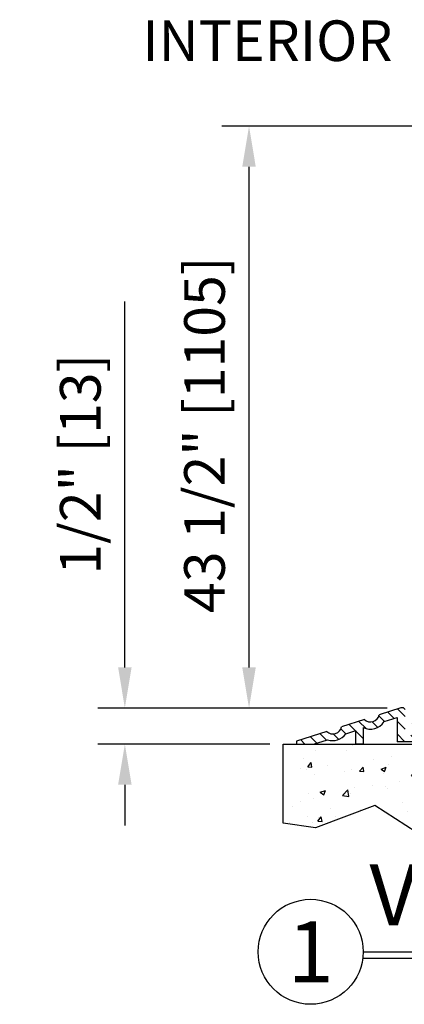
# Model space of a CAD drawing. Extents: x 873 to 1840, y 1395 to 1951.
# Drawn here: x 948 to 954, y 1452 to 1466 of the extents above; entities that cross this region are included whole.
import ezdxf
from ezdxf.enums import TextEntityAlignment as Align

# ---------------------------------------------------------------- set-up
doc = ezdxf.new("R2010")
doc.units = 0
doc.header["$MEASUREMENT"] = 0
doc.header["$PDMODE"] = 2
doc.header["$PDSIZE"] = -2
doc.layers.get('DEFPOINTS').update_dxf_attribs({"linetype": 'CONTINUOUS'})
for name, color, linetype in [('G-DETL-DIMS', 31, 'CONTINUOUS'), ('G-DETL-FINE', 32, 'CONTINUOUS'), ('G-DETL-TITL', 30, 'CONTINUOUS')]:
    doc.layers.add(name, color=color, linetype=linetype)
doc.styles.add('ROMAND150', font='ROMAND.SHX', dxfattribs={"height": 0.84375})
doc.styles.get("Standard").update_dxf_attribs({"font": 'romans.shx'})
doc.dimstyles.new('DIM6', dxfattribs={"dimscale": 6, "dimtxt": 0.09375, "dimasz": 0.09375, "dimexe": 0.0625, "dimexo": 0.03125, "dimgap": 0.03125, "dimtad": 1, "dimdec": 3, "dimzin": 4, "dimdsep": 46, "dimlunit": 5, "dimtxsty": 'Standard', "dimcen": -0.0625, "dimadec": 0, "dimazin": 0, "dimtfac": 1, "dimtdec": 3, "dimtofl": 0, "dimtmove": 0, "dimatfit": 3, "dimfxl": 0.06, "dimfrac": 2, "dimtolj": 1, "dimtzin": 4, "dimarcsym": 0})

# ---------------------------------------------------------------- blocks, each defined once
blk = doc.blocks.new('*D348')
at = {"layer": 'DEFPOINTS', "color": 0, "transparency": 16777216}
for p in [(949.652, 1456.016), (953.468, 1456.016), (951.843, 1455.516)]:
    blk.add_point(p, dxfattribs=at)
at = {"layer": 'G-DETL-DIMS', "color": 0, "lineweight": -2, "transparency": 16777216}
for p, q in [((949.652, 1456.579), (949.652, 1461.641)), ((953.28, 1456.016), (949.277, 1456.016)), ((951.656, 1455.516), (949.277, 1455.516)), ((949.652, 1454.954), (949.652, 1454.391))]:
    blk.add_line(p, q, dxfattribs=at)
at = {"layer": 'G-DETL-DIMS', "color": 0, "transparency": 16777216}
for points in [[(949.559, 1456.579), (949.746, 1456.579), (949.652, 1456.016)], [(949.559, 1454.954), (949.746, 1454.954), (949.652, 1455.516)]]:
    blk.add_solid(points, dxfattribs=at)
at = {"layer": 'G-DETL-DIMS', "color": 0, "transparency": 16777216, "insert": (949.036, 1459.391), "char_height": 0.5625, "attachment_point": 5, "rotation": 90}
blk.add_mtext('\\A1;1/2" [13]', dxfattribs=at)
blk = doc.blocks.new('*D349')
at = {"layer": 'DEFPOINTS', "color": 0, "transparency": 16777216}
for p in [(951.37, 1464.07), (954.299, 1464.07), (953.468, 1456.016)]:
    blk.add_point(p, dxfattribs=at)
at = {"layer": 'G-DETL-DIMS', "color": 0, "lineweight": -2, "transparency": 16777216}
for p, q in [((954.111, 1464.07), (950.995, 1464.07)), ((951.37, 1456.579), (951.37, 1463.508)), ((953.28, 1456.016), (950.995, 1456.016))]:
    blk.add_line(p, q, dxfattribs=at)
at = {"layer": 'G-DETL-DIMS', "color": 0, "transparency": 16777216}
for points in [[(951.276, 1463.508), (951.463, 1463.508), (951.37, 1464.07)], [(951.276, 1456.579), (951.463, 1456.579), (951.37, 1456.016)]]:
    blk.add_solid(points, dxfattribs=at)
at = {"layer": 'G-DETL-DIMS', "color": 0, "transparency": 16777216, "insert": (950.754, 1459.799), "char_height": 0.5625, "attachment_point": 5, "rotation": 90}
blk.add_mtext('\\A1;43 1/2" [1105]', dxfattribs=at)

msp = doc.modelspace()

# ---------------------------------------------------------------- hatches: boundary and pattern name
at = {"layer": 'G-DETL-FINE'}
h = msp.add_hatch(dxfattribs=at)
h.set_pattern_fill('ANSI31', color=256, angle=90, style=0)
h.set_pattern_definition([(135, (-172.08835, 1450.67554), (-0.088388348, -0.088388348), [])])
h.paths.add_polyline_path([(953.1709, 1455.9215, -0.574271), (952.9652, 1455.8557), (952.6508, 1455.7553, -0.574271), (952.4451, 1455.6896), (952.0278, 1455.5563), (952.0278, 1455.5163), (952.2641, 1455.5163), (952.4551, 1455.5773, 0.340078), (952.7081, 1455.6586, -0.0007437), (952.7078, 1455.658), (952.8478, 1455.7028), (952.8478, 1455.5163), (952.9478, 1455.5163), (952.9478, 1455.7476, 0.384598), (953.2386, 1455.8276), (953.4178, 1455.8849), (953.4178, 1455.5483), (953.6518, 1455.5483), (953.6575, 1455.5163), (953.7475, 1455.5163), (953.6935, 1455.8223), (953.6278, 1455.8223), (953.6278, 1455.6413), (953.5278, 1455.6413), (953.5278, 1455.9963), (953.5078, 1456.0163), (953.4678, 1456.0163)])
h = msp.add_hatch(dxfattribs=at)
h.set_pattern_fill('AR-CONC', color=256, scale=0.1, style=0)
h.set_pattern_definition([(50, (1030.0914, 1518.6917), (0.7172602, -0.062752), [0.075, -0.825]), (355, (1030.0914, 1518.6917), (-0.1387513, 0.752192), [0.06, -0.66]), (100.45144, (1030.15115, 1518.6865), (0.578509, 0.68944), [0.06374, -0.701142]), (46.1842, (1030.0914, 1518.8917), (1.067241, -0.165519), [0.1125, -1.2375]), (96.6356, (1030.1803, 1518.8779), (0.934662, 0.974119), [0.09561, -1.051714]), (351.1842, (1030.0914, 1518.8917), (0.934662, 0.974119), [0.09, -0.99]), (21, (1030.1914, 1518.8417), (0.596907, -0.402619), [0.075, -0.825]), (326, (1030.1914, 1518.8417), (0.2433153, 0.72515), [0.06, -0.66]), (71.45144, (1030.2411, 1518.8082), (0.8402224, 0.322531), [0.06374, -0.701142]), (37.5, (1030.09138, 1518.69172), (0.01215986, 0.33289385), [0, -0.652, 0, -0.67, 0, -0.6625]), (7.5, (1030.09138, 1518.69172), (0.2630695, 0.3944117), [0, -0.382, 0, -0.637, 0, -0.2525]), (327.5, (1029.86838, 1518.69172), (0.53382244, -0.0225549), [0, -0.25, 0, -0.78, 0, -1.035]), (317.5, (1029.7684, 1518.69172), (0.5831862, 0.100105), [0, -0.325, 0, -0.518, 0, -0.735])])
h.paths.add_polyline_path([(951.8432, 1455.5162), (951.8432, 1454.4242), (952.2889, 1454.3556), (953.1116, 1454.6645), (953.9348, 1454.1369), (953.8856, 1455.0468), (953.8856, 1455.5163)])

# ---------------------------------------------------------------- linework, layer by layer
for p, q in [((953.4678, 1456.0163), (953.1709, 1455.9215)), ((953.5078, 1456.0163), (953.4678, 1456.0163)), ((953.5078, 1456.0163), (953.5278, 1455.9963)), ((952.9652, 1455.8557), (952.6508, 1455.7553)), ((953.2386, 1455.8276), (953.4178, 1455.8849)), ((953.4178, 1455.8849), (953.4178, 1455.5483)), ((952.4451, 1455.6896), (952.0278, 1455.5563)), ((952.7078, 1455.658), (952.8478, 1455.7028)), ((952.8478, 1455.5163), (952.8478, 1455.7028)), ((952.9478, 1455.7451), (952.9478, 1455.5163))]:
    msp.add_line(p, q, dxfattribs=at)
at = {"layer": 'G-DETL-FINE', "flags": 128}
for points in [[(952.0278, 1455.5563), (952.0278, 1455.5163), (952.2641, 1455.5163), (952.4551, 1455.5773)], [(953.7475, 1455.5163), (953.6575, 1455.5163), (953.6518, 1455.5483), (953.4178, 1455.5483)], [(952.9478, 1455.5163), (952.8478, 1455.5163)]]:
    msp.add_lwpolyline(points, dxfattribs=at)
at = {"layer": 'G-DETL-FINE'}
msp.add_lwpolyline([(951.8432, 1455.5162), (958.2192, 1455.5163), (958.2192, 1454.5272), (957.5679, 1454.3556), (957.5679, 1454.3556), (956.848, 1454.8018), (956.3339, 1454.1153), (955.7511, 1454.3212), (955.2369, 1454.1496), (954.7227, 1454.5958), (953.9686, 1454.1153), (953.1116, 1454.6645), (952.2889, 1454.3556), (951.8432, 1454.4242)], close=True, dxfattribs=at)
for centre, radius, start, end in [((953.0489, 1455.9486), 0.225, 243.58996, 327.46158), ((953.0489, 1455.9486), 0.125, 227.98079, 347.4508), ((952.5288, 1455.7825), 0.125, 227.98079, 347.4508), ((952.5288, 1455.7825), 0.218, 250.23694, 325.19464)]:
    msp.add_arc(centre, radius, start, end, dxfattribs=at)
at = {"layer": 'G-DETL-TITL'}
for p, q in [((952.9486, 1452.6415), (965.0036, 1452.6415)), ((952.9486, 1452.5548), (964.9691, 1452.5548))]:
    msp.add_line(p, q, dxfattribs=at)
msp.add_circle((952.222, 1452.6415), 0.7265, dxfattribs=at)

# ---------------------------------------------------------------- texts
at = {"layer": 'G-DETL-DIMS'}
msp.add_text('INTERIOR', height=0.5625, dxfattribs=at).set_placement((951.625, 1465.1793), align=Align.MIDDLE)
at = {"layer": 'G-DETL-TITL', "style": 'ROMAND150'}
msp.add_text('1', height=0.8438, dxfattribs=at).set_placement((952.222, 1452.6415), align=Align.MIDDLE_CENTER)
at = {"layer": 'G-DETL-TITL', "insert": (953.036, 1452.7451), "char_height": 0.84375, "attachment_point": 7, "style": 'ROMAND150'}
msp.add_mtext('VERTICAL SECTION', dxfattribs=at)

# ---------------------------------------------------------------- dimensions: what is measured, and where the dimension line sits
at = {"layer": 'G-DETL-DIMS'}
dim = msp.add_linear_dim(base=(951.3696, 1464.0705), p1=(953.4678, 1456.0163), p2=(954.2986, 1464.0705), angle=90, text='43 1/2" [1105]', dimstyle='DIM6', override={"dimpost": '"'}, dxfattribs=at)
dim.commit()
dim.dimension.update_dxf_attribs({"geometry": '*D349', "text_midpoint": (951.3696, 1459.7991), "dimtype": 160})
dim = msp.add_linear_dim(base=(949.6525, 1456.0163), p1=(951.8432, 1455.5162), p2=(953.4678, 1456.0163), angle=90, dimstyle='DIM6', override={"dimpost": '"'}, dxfattribs=at)
dim.commit()
dim.dimension.update_dxf_attribs({"geometry": '*D348', "text_midpoint": (949.6525, 1459.3913), "dimtype": 160})

doc.saveas('drawing.dxf')
